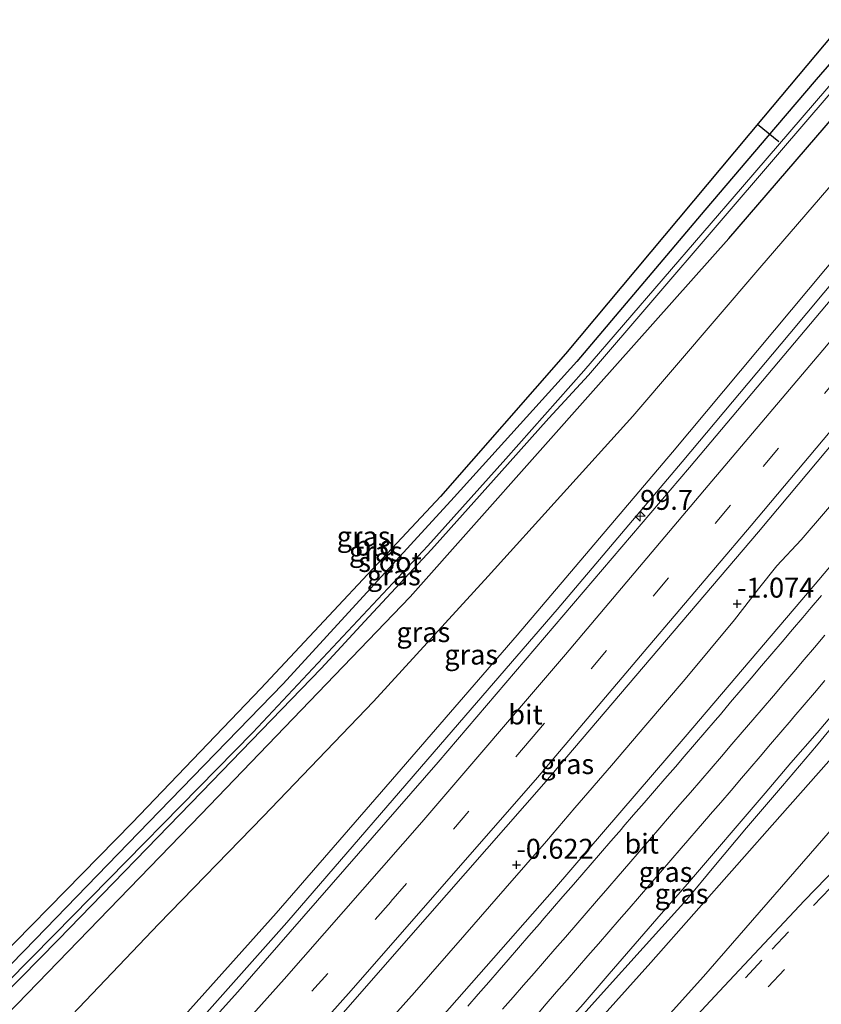
# Model space of a CAD drawing. Units: metres. Extents: x 168102 to 180001, y 512498 to 518753.
# Drawn here: x 173270 to 173371, y 514681 to 514804 of the extents above; entities that cross this region are included whole.
import ezdxf
from ezdxf.enums import TextEntityAlignment as Align

# ---------------------------------------------------------------- set-up
doc = ezdxf.new("R2010")
doc.units = ezdxf.units.M
doc.linetypes.add('VW-3-9_STREEP', pattern=[12, 3, -9])
doc.layers.get('0').update_dxf_attribs({"lineweight": 25})
for name, color, linetype, lineweight in [('B-ME-AM-KILOMETR-S-B1', 7, 'Continuous', 18), ('B-ME-BV-GELEIDECONSTRUCTIE-GELEIDERAIL-L-B1', 213, 'BV-GELEIDERAIL', 18), ('B-ME-GW-HOOGTEPUNT-S-B1', 10, 'Continuous', 25), ('B-ME-GW-INSTEEKWATERGANG-L-B1', 10, 'Continuous', 25), ('B-ME-GW-KRUINLIJN-L-B1', 93, 'Continuous', 18), ('B-ME-GW-TEENLIJN-L-B1', 93, 'Continuous', 18), ('B-ME-IE-GRASLAND-GV-B6', 93, 'Continuous', 18), ('B-ME-IE-GRONDWERKLIJN-GROND_INGERICHT-GV-B6', 253, 'Continuous', 18), ('B-ME-KG-KADASTRAAL-OPNAMEDTMGRENS-L-B1', 10, 'Continuous', 25), ('B-ME-KW-DUIKER-L-B1', 10, 'Continuous', 25), ('B-ME-OG-WATER-GV-B6', 153, 'Continuous', 18), ('B-ME-VH-VERH_SOORT-BITUMEN-GV-B6', 8, 'IE-TERREINAFSCHEIDING-NATUURLIJK-HOUTWAL', 18), ('B-ME-VW-MARKERING-39STREEP-015-L-B1', 255, 'VW-3-9_STREEP', 18), ('B-ME-VW-MARKERING-STREEP-015-L-B1', 7, 'Continuous', 18)]:
    doc.layers.add(name, color=color, linetype=linetype, lineweight=lineweight)
doc.styles.add('NLCS-ISO', font='NLCS-ISO.TTF')
doc.linetypes.add('BV-GELEIDERAIL', pattern='A,10,-3,[108,NLCS.SHX,S=1,R=0,X=0,Y=0],-3', length=16)
doc.linetypes.add('IE-TERREINAFSCHEIDING-NATUURLIJK-HOUTWAL', pattern='A,7,-1.5,[67,NLCS.SHX,S=0.75,R=45,X=0,Y=0],-1.5,7,-1.5,[70,NLCS.SHX,S=0.75,R=0,X=0,Y=0],-1.5', length=20)

# ---------------------------------------------------------------- blocks, each defined once
blk = doc.blocks.new('hecto')
for p, q in [((0, 0.625), (-0.625, 0)), ((0, -0.625), (0, 0.625)), ((-0.625, 0), (0.625, 0)), ((0.625, 0), (0, -0.625))]:
    blk.add_line(p, q)
blk = doc.blocks.new('hoogtepunt')
for p, q in [((-0.5, 0), (0.5, 0)), ((0, 0.5), (0, -0.5))]:
    blk.add_line(p, q)

msp = doc.modelspace()

# ---------------------------------------------------------------- linework, layer by layer
at = {"layer": 'B-ME-BV-GELEIDECONSTRUCTIE-GELEIDERAIL-L-B1'}
for points in [[(173211.17, 514588.982, 2.064), (173216.103, 514594.23, 1.965), (173242.295, 514622.672, 1.46), (173256.242, 514637.917, 1.189), (173270.188, 514653.162, 0.918), (173291.585, 514676.973, 0.584), (173303.974, 514690.905, 0.304), (173324.888, 514715.105, -0.07), (173337.923, 514730.238, -0.146), (173353.673, 514748.771, -0.4), (173367.176, 514764.93, -0.611), (173379.985, 514780.255, -0.851), (173395.285, 514798.71, -0.888), (173412.111, 514819.462, -1.066), (173425.312, 514836.18, -1.264), (173432.741, 514845.667, -1.628), (173437.649, 514852.067, -2.202)], [(173337.19, 514674.853, 0.065), (173343.754, 514682.196, -0.037), (173348.747, 514687.708, -0.186), (173354.229, 514693.805, -0.335), (173357.619, 514697.885, -0.407), (173361.727, 514702.8, -0.458), (173366.275, 514708.064, -0.496), (173370.516, 514713.118, -0.581), (173374.981, 514718.523, -0.581), (173379.936, 514724.151, -0.649), (173384.538, 514729.571, -0.743), (173388.591, 514734.306, -0.866), (173391.584, 514737.795, -1.011), (173394.705, 514741.334, -1.193), (173397.412, 514744.203, -1.359), (173401.202, 514748.317, -1.474)], [(173374.485, 514745.806, -0.689), (173368.611, 514738.992, -0.566), (173365.563, 514735.734, -0.544), (173363.24, 514732.843, -0.532), (173360.212, 514728.936, -0.472), (173354.051, 514721.479, -0.37), (173349.088, 514715.716, -0.238), (173344.767, 514710.654, -0.158), (173340.159, 514705.337, -0.132), (173336.614, 514701.118, -0.136), (173331.391, 514695.188, 0.012), (173326.346, 514689.372, 0.089), (173320.016, 514682.13, 0.174), (173313.985, 514675.37, 0.331)]]:
    msp.add_polyline3d(points, dxfattribs=at)
at = {"layer": 'B-ME-GW-INSTEEKWATERGANG-L-B1'}
for points in [[(173432.514, 514871.146, -4.429), (173430.566, 514868.659, -4.448), (173408.474, 514841.729, -4.447), (173396.634, 514827.154, -4.33), (173388.616, 514817.747, -4.308), (173370.478, 514796.804, -4.187), (173365.385, 514790.826, -4.155), (173356.512, 514780.412, -4.099), (173340.42, 514761.387, -4.184), (173324.998, 514744.342, -4.299), (173303.494, 514720.909, -4.184), (173287.933, 514704.864, -4.209), (173272.372, 514688.819, -4.235), (173256.966, 514673.021, -4.222), (173241.561, 514657.222, -4.209), (173219.258, 514634.732, -4.268), (173193.742, 514608.605, -4.263)], [(173196.449, 514605.558, -4.111), (173199.203, 514608.292, -4.107), (173215.618, 514625.029, -4.086), (173233.477, 514643.432, -4.086), (173251.65, 514662.059, -4.086), (173270.089, 514680.656, -4.086), (173293.148, 514704.465, -4.086), (173319.463, 514731.821, -4.086), (173343.155, 514758.472, -4.177), (173359.52, 514776.847, -4.053), (173374.102, 514793.782, -4.074), (173388.685, 514810.717, -4.095), (173405.791, 514831.794, -4.219), (173422.898, 514852.87, -4.343), (173435.294, 514868.054, -4.251)]]:
    msp.add_polyline3d(points, dxfattribs=at)
at = {"layer": 'B-ME-GW-KRUINLIJN-L-B1'}
for points in [[(173441.747, 514860.876, -2.428), (173434.441, 514851.315, -2.38), (173416.68, 514828.81, -2.272), (173398.828, 514806.408, -2.091), (173375.945, 514778.095, -1.798), (173352.427, 514750.012, -1.443), (173332.917, 514727.027, -1.12), (173317.787, 514709.539, -0.893), (173302.612, 514692.102, -0.555), (173286.834, 514674.439, -0.351), (173270.295, 514656.526, -0.182), (173244.189, 514627.308, 0.299), (173230.083, 514611.887, 0.607), (173215.769, 514596.218, 0.915), (173210.122, 514590.162, 1.102)], [(173469.072, 514830.481, -2.381), (173453.493, 514810.758, -2.167), (173438.173, 514791.371, -1.954), (173420.187, 514768.619, -1.752), (173405.223, 514748.998, -1.723), (173388.832, 514730.165, -1.425), (173382.146, 514722.545, -1.487), (173365.93, 514704.216, -1.26), (173349.715, 514685.888, -0.902), (173324.784, 514658.105, -0.321), (173308.76, 514640.257, -0.063), (173292.737, 514622.409, 0.196), (173268.953, 514597.074, 0.524), (173255.289, 514582.478, 0.726), (173241.844, 514568.324, 1.106), (173235.373, 514561.731, 1.355)]]:
    msp.add_polyline3d(points, dxfattribs=at)
at = {"layer": 'B-ME-GW-TEENLIJN-L-B1'}
for points in [[(173438.384, 514864.617, -3.848), (173429.808, 514853.465, -4.009), (173414.512, 514834.504, -3.988), (173399.27, 514815.621, -3.909), (173381.543, 514794.173, -3.93), (173363.42, 514773.17, -3.971), (173347.461, 514754.537, -3.959), (173329.277, 514734.437, -3.919), (173314.84, 514718.694, -3.919), (173300.995, 514704.221, -3.894), (173287.865, 514690.736, -3.836), (173266.843, 514668.736, -3.831), (173241.138, 514642.66, -3.856), (173216.804, 514617.592, -3.76), (173200.506, 514600.989, -3.728)], [(173238.165, 514558.587, -0.021), (173260.828, 514581.747, -0.642), (173277.714, 514599.62, -1.02), (173294.6, 514617.494, -1.398), (173311.793, 514635.654, -1.784), (173328.986, 514653.815, -2.17), (173342.67, 514668.973, -2.51), (173356.355, 514684.131, -2.85), (173371.46, 514701.521, -2.989), (173386.565, 514718.912, -3.128), (173395.381, 514728.759, -3.293)]]:
    msp.add_polyline3d(points, dxfattribs=at)
at = {"layer": 'B-ME-IE-GRASLAND-GV-B6'}
for points in [[(173442.835, 514821.817, -1.844), (173426.884, 514801.783, -1.555), (173403.953, 514773.904, -1.294), (173381.022, 514746.026, -1.033), (173370.373, 514733.403, -0.889), (173354.05, 514714.245, -0.695), (173337.602, 514695.159, -0.339), (173318.589, 514673.516, -0.005), (173299.577, 514651.873, 0.283), (173276.572, 514626.749, 0.742), (173255.183, 514603.398, 0.974)], [(173256.966, 514673.021, -4.222), (173272.372, 514688.819, -4.235), (173287.933, 514704.864, -4.209), (173303.494, 514720.909, -4.184), (173324.998, 514744.342, -4.299), (173340.42, 514761.387, -4.184), (173356.512, 514780.412, -4.099), (173365.385, 514790.826, -4.155), (173370.478, 514796.804, -4.187), (173388.616, 514817.747, -4.308)], [(173265.51, 514628.772, 0.571), (173283.894, 514649.162, 0.322), (173302.278, 514669.553, 0.073), (173319.268, 514688.932, -0.204), (173336.257, 514708.312, -0.48), (173349.75, 514724.146, -0.691), (173363.243, 514739.98, -0.901), (173376.706, 514756.051, -1.079), (173390.17, 514772.123, -1.256), (173411.821, 514798.501, -1.516), (173427.462, 514818.112, -1.663)], [(173399.27, 514815.621, -3.909), (173381.543, 514794.173, -3.93), (173363.42, 514773.17, -3.971), (173347.461, 514754.537, -3.959), (173329.277, 514734.437, -3.919), (173314.84, 514718.694, -3.919), (173300.995, 514704.221, -3.894), (173287.865, 514690.736, -3.836), (173266.843, 514668.736, -3.831), (173241.138, 514642.66, -3.856), (173216.804, 514617.592, -3.76), (173200.506, 514600.989, -3.728), (173196.449, 514605.558, -4.111), (173199.203, 514608.292, -4.107), (173215.618, 514625.029, -4.086), (173233.477, 514643.432, -4.086), (173251.65, 514662.059, -4.086), (173270.089, 514680.656, -4.086), (173293.148, 514704.465, -4.086), (173319.463, 514731.821, -4.086), (173343.155, 514758.472, -4.177), (173359.52, 514776.847, -4.053), (173374.102, 514793.782, -4.074), (173388.685, 514810.717, -4.095)], [(173398.828, 514806.408, -2.091), (173375.945, 514778.095, -1.798), (173352.427, 514750.012, -1.443), (173332.917, 514727.027, -1.12), (173317.787, 514709.539, -0.893), (173302.612, 514692.102, -0.555), (173286.834, 514674.439, -0.351), (173270.295, 514656.526, -0.182), (173244.189, 514627.308, 0.299), (173230.083, 514611.887, 0.607), (173215.769, 514596.218, 0.915), (173210.122, 514590.162, 1.102), (173200.506, 514600.989, -3.728), (173216.804, 514617.592, -3.76), (173241.138, 514642.66, -3.856), (173266.843, 514668.736, -3.831), (173287.865, 514690.736, -3.836), (173300.995, 514704.221, -3.894), (173314.84, 514718.694, -3.919), (173329.277, 514734.437, -3.919), (173347.461, 514754.537, -3.959), (173363.42, 514773.17, -3.971), (173381.543, 514794.173, -3.93), (173399.27, 514815.621, -3.909)], [(173256.41, 514669.642, -5.326), (173275.215, 514688.745, -5.326), (173293.289, 514707.325, -5.638), (173308.29, 514722.802, -5.638), (173314.272, 514729.303, -5.638), (173322.147, 514737.79, -5.638), (173330.665, 514747.292, -5.638), (173336.914, 514754.255, -5.638), (173341.881, 514759.684, -5.638), (173365.868, 514787.635, -5.638), (173389.855, 514815.586, -5.638)], [(173463.408, 514816.384, -3.173), (173451.617, 514801.738, -2.971), (173435.628, 514780.318, -3.102), (173419.64, 514758.899, -3.233), (173411.62, 514746.348, -3.454), (173402.421, 514737.069, -3.454), (173395.712, 514729.768, -3.293), (173395.431, 514729.18, -3.293), (173395.325, 514728.8, -3.293), (173395.381, 514728.759, -3.293), (173386.565, 514718.912, -3.128), (173371.46, 514701.521, -2.989), (173356.355, 514684.131, -2.85), (173342.67, 514668.973, -2.51), (173328.986, 514653.815, -2.17), (173311.793, 514635.654, -1.784), (173294.6, 514617.494, -1.398), (173277.714, 514599.62, -1.02), (173260.828, 514581.747, -0.642)], [(173407.36, 514811.685, -1.873), (173382.302, 514780.988, -1.524), (173368.442, 514764.535, -1.34), (173354.582, 514748.082, -1.156), (173338.776, 514729.573, -0.91), (173322.97, 514711.063, -0.665), (173297.81, 514682.189, -0.282), (173276.712, 514658.804, 0.087), (173255.613, 514635.419, 0.455), (173233.712, 514611.84, 0.885), (173211.81, 514588.261, 1.315), (173210.122, 514590.162, 1.102), (173215.769, 514596.218, 0.915), (173230.083, 514611.887, 0.607), (173244.189, 514627.308, 0.299), (173270.295, 514656.526, -0.182), (173286.834, 514674.439, -0.351), (173302.612, 514692.102, -0.555), (173317.787, 514709.539, -0.893), (173332.917, 514727.027, -1.12), (173352.427, 514750.012, -1.443), (173375.945, 514778.095, -1.798), (173398.828, 514806.408, -2.091)], [(173453.493, 514810.758, -2.167), (173438.173, 514791.371, -1.954), (173420.187, 514768.619, -1.752), (173405.223, 514748.998, -1.723), (173388.832, 514730.165, -1.425), (173382.146, 514722.545, -1.487), (173365.93, 514704.216, -1.26), (173349.715, 514685.888, -0.902), (173324.784, 514658.105, -0.321), (173308.76, 514640.257, -0.063), (173292.737, 514622.409, 0.196), (173268.953, 514597.074, 0.524)], [(173268.953, 514597.074, 0.524), (173292.737, 514622.409, 0.196), (173308.76, 514640.257, -0.063), (173324.784, 514658.105, -0.321), (173349.715, 514685.888, -0.902), (173365.93, 514704.216, -1.26), (173382.146, 514722.545, -1.487), (173388.832, 514730.165, -1.425), (173405.223, 514748.998, -1.723), (173420.187, 514768.619, -1.752), (173438.173, 514791.371, -1.954), (173453.493, 514810.758, -2.167)], [(173388.685, 514810.717, -4.095), (173374.102, 514793.782, -4.074), (173359.52, 514776.847, -4.053), (173343.155, 514758.472, -4.177), (173319.463, 514731.821, -4.086), (173293.148, 514704.465, -4.086), (173270.089, 514680.656, -4.086)], [(173379.354, 514804.359, -5.638), (173361.231, 514783.332, -5.638), (173341.277, 514760.241, -5.638), (173331.486, 514749.176, -5.638), (173321.701, 514738.241, -5.638), (173299.694, 514714.794, -5.638), (173274.755, 514689.418, -5.342), (173268.792, 514683.346, -5.342)], [(173260.828, 514581.747, -0.642), (173277.714, 514599.62, -1.02), (173294.6, 514617.494, -1.398), (173311.793, 514635.654, -1.784), (173328.986, 514653.815, -2.17), (173342.67, 514668.973, -2.51), (173356.355, 514684.131, -2.85), (173371.46, 514701.521, -2.989), (173386.565, 514718.912, -3.128), (173395.381, 514728.759, -3.293), (173395.608, 514728.594, -3.293), (173395.951, 514728.667, -3.293), (173396.831, 514729.34, -3.293), (173411.583, 514743.103, -3.355), (173421.834, 514752.787, -3.596), (173431.004, 514761.581, -3.442), (173438.031, 514767.83, -3.438), (173447.234, 514775.875, -3.438), (173458.277, 514784.904, -3.596), (173465.73, 514790.381, -3.616), (173473.652, 514796.194, -3.709), (173480.148, 514802.237, -3.857), (173484.242, 514798.234, -3.635)], [(173484.242, 514798.234, -3.635), (173481.658, 514796.443, -3.652), (173477.689, 514793.68, -3.652), (173473.452, 514790.68, -3.652), (173468.939, 514787.447, -3.648), (173462.59, 514782.791, -3.619), (173456.764, 514778.264, -3.644), (173451.598, 514774.196, -3.646), (173444.248, 514767.82, -3.625), (173434.193, 514758.831, -3.736), (173419.866, 514744.926, -3.678), (173409.508, 514734.843, -3.462), (173389.999, 514715.301, -3.309), (173369.003, 514693.627, -3.109), (173358.34, 514682.285, -2.938), (173340.163, 514662.766, -2.592), (173323.591, 514645.04, -2.278), (173307.02, 514627.315, -1.828), (173290.171, 514609.403, -1.452), (173273.322, 514591.491, -1.076), (173256.441, 514574.253, -0.629)], [(173337.877, 514676.941, -0.554), (173341.214, 514680.665, -0.63), (173344.474, 514684.456, -0.669), (173347.758, 514688.227, -0.723), (173351.028, 514692.009, -0.76), (173354.304, 514695.788, -0.797), (173357.582, 514699.563, -0.87), (173360.834, 514703.361, -0.914), (173364.081, 514707.163, -0.968), (173367.321, 514710.971, -0.999), (173370.602, 514714.745, -1.051), (173373.842, 514718.546, -1.075)]]:
    msp.add_polyline3d(points, dxfattribs=at)
at = {"layer": 'B-ME-IE-GRONDWERKLIJN-GROND_INGERICHT-GV-B6'}
for points in [[(173261.395, 514679.888, -4.252), (173284.515, 514703.44, -4.259), (173300.693, 514720.312, -4.213), (173323.288, 514744.439, -4.353), (173338.997, 514762.344, -4.213), (173363.892, 514792.089, -4.155), (173372.59, 514802.481, -4.24), (173430.848, 514872.104, -4.51)], [(173388.616, 514817.747, -4.308), (173370.478, 514796.804, -4.187), (173365.385, 514790.826, -4.155), (173356.512, 514780.412, -4.099), (173340.42, 514761.387, -4.184), (173324.998, 514744.342, -4.299), (173303.494, 514720.909, -4.184), (173287.933, 514704.864, -4.209), (173272.372, 514688.819, -4.235), (173256.966, 514673.021, -4.222)]]:
    msp.add_polyline3d(points, dxfattribs=at)
at = {"layer": 'B-ME-KG-KADASTRAAL-OPNAMEDTMGRENS-L-B1'}
msp.add_polyline3d([(173431.228, 514872.576, -4.473), (173430.848, 514872.104, -4.51), (173372.59, 514802.481, -4.24), (173363.892, 514792.089, -4.155), (173338.997, 514762.344, -4.213), (173323.288, 514744.439, -4.353), (173300.693, 514720.312, -4.213), (173284.515, 514703.44, -4.259), (173261.395, 514679.888, -4.252), (173232.38, 514650.563, -4.309), (173208.844, 514626.722, -4.351), (173197.994, 514615.641, -4.257), (173192.46, 514610.049, -4.304)], dxfattribs=at)
at = {"layer": 'B-ME-KW-DUIKER-L-B1'}
msp.add_line((173365.8, 514788.984, -5.528), (173363.114, 514791.16, -5.522), dxfattribs=at)
at = {"layer": 'B-ME-OG-WATER-GV-B6'}
for points in [[(173389.855, 514815.586, -5.638), (173365.868, 514787.635, -5.638), (173341.881, 514759.684, -5.638), (173336.914, 514754.255, -5.638), (173330.665, 514747.292, -5.638), (173322.147, 514737.79, -5.638), (173314.272, 514729.303, -5.638), (173308.29, 514722.802, -5.638), (173293.289, 514707.325, -5.638), (173275.215, 514688.745, -5.326), (173256.41, 514669.642, -5.326)], [(173268.792, 514683.346, -5.342), (173274.755, 514689.418, -5.342), (173299.694, 514714.794, -5.638), (173321.701, 514738.241, -5.638), (173331.486, 514749.176, -5.638), (173341.277, 514760.241, -5.638), (173361.231, 514783.332, -5.638), (173379.354, 514804.359, -5.638)]]:
    msp.add_polyline3d(points, dxfattribs=at)
at = {"layer": 'B-ME-VH-VERH_SOORT-BITUMEN-GV-B6'}
for points in [[(173255.183, 514603.398, 0.974), (173276.572, 514626.749, 0.742), (173299.577, 514651.873, 0.283), (173318.589, 514673.516, -0.005), (173337.602, 514695.159, -0.339), (173354.05, 514714.245, -0.695), (173370.373, 514733.403, -0.889), (173381.022, 514746.026, -1.033), (173403.953, 514773.904, -1.294), (173426.884, 514801.783, -1.555), (173442.835, 514821.817, -1.844)], [(173427.462, 514818.112, -1.663), (173411.821, 514798.501, -1.516), (173390.17, 514772.123, -1.256), (173376.706, 514756.051, -1.079), (173363.243, 514739.98, -0.901), (173349.75, 514724.146, -0.691), (173336.257, 514708.312, -0.48), (173319.268, 514688.932, -0.204), (173302.278, 514669.553, 0.073), (173283.894, 514649.162, 0.322), (173265.51, 514628.772, 0.571)], [(173255.613, 514635.419, 0.455), (173276.712, 514658.804, 0.087), (173297.81, 514682.189, -0.282), (173322.97, 514711.063, -0.665), (173338.776, 514729.573, -0.91), (173354.582, 514748.082, -1.156), (173368.442, 514764.535, -1.34), (173382.302, 514780.988, -1.524), (173407.36, 514811.685, -1.873)], [(173256.441, 514574.253, -0.629), (173273.322, 514591.491, -1.076), (173290.171, 514609.403, -1.452), (173307.02, 514627.315, -1.828), (173323.591, 514645.04, -2.278), (173340.163, 514662.766, -2.592), (173358.34, 514682.285, -2.938), (173369.003, 514693.627, -3.109), (173389.999, 514715.301, -3.309), (173409.508, 514734.843, -3.462), (173419.866, 514744.926, -3.678), (173434.193, 514758.831, -3.736), (173444.248, 514767.82, -3.625), (173451.598, 514774.196, -3.646), (173456.764, 514778.264, -3.644), (173462.59, 514782.791, -3.619), (173468.939, 514787.447, -3.648), (173473.452, 514790.68, -3.652), (173477.689, 514793.68, -3.652), (173481.658, 514796.443, -3.652), (173484.242, 514798.234, -3.635), (173485.237, 514797.262, -3.7), (173487.316, 514795.229, -3.776), (173488.298, 514794.269, -3.842)], [(173373.842, 514718.546, -1.075), (173370.602, 514714.745, -1.051), (173367.321, 514710.971, -0.999), (173364.081, 514707.163, -0.968), (173360.834, 514703.361, -0.914), (173357.582, 514699.563, -0.87), (173354.304, 514695.788, -0.797), (173351.028, 514692.009, -0.76), (173347.758, 514688.227, -0.723), (173344.474, 514684.456, -0.669), (173341.214, 514680.665, -0.63), (173337.877, 514676.941, -0.554)]]:
    msp.add_polyline3d(points, dxfattribs=at)
at = {"layer": 'B-ME-VW-MARKERING-39STREEP-015-L-B1'}
for points in [[(173448.823, 514853.005, -1.915), (173441.299, 514843.371, -1.822), (173426.569, 514824.651, -1.685), (173404.078, 514796.636, -1.483), (173381.202, 514768.866, -1.198), (173359.727, 514743.329, -0.911), (173334.695, 514713.979, -0.514), (173317.042, 514693.521, -0.217), (173303.172, 514677.79, -0.108), (173279.09, 514650.87, 0.406), (173254.589, 514624.089, 0.813), (173230.404, 514597.879, 1.248), (173216.49, 514582.992, 1.593)], [(173240.694, 514555.878, -0.201), (173264.208, 514579.95, -0.953), (173280.938, 514597.595, -1.385), (173299.379, 514617.213, -1.765), (173313.706, 514632.449, -2.053), (173327.621, 514647.285, -2.336), (173353.5, 514675.131, -2.901), (173364.947, 514687.564, -3.116), (173370.159, 514693.057, -3.191), (173375.856, 514698.928, -3.227), (173382.157, 514705.35, -3.219), (173389.664, 514712.988, -3.38), (173404.201, 514727.676, -3.488), (173419.305, 514742.473, -3.62), (173428.806, 514751.531, -3.702), (173441.992, 514763.658, -3.682), (173452.073, 514772.527, -3.673), (173455.407, 514775.365, -3.673), (173460.505, 514779.439, -3.673), (173464.034, 514782.143, -3.682), (173468.278, 514785.266, -3.682), (173473.121, 514788.762, -3.682), (173480.316, 514793.85, -3.682), (173485.237, 514797.262, -3.7)], [(173242.926, 514554.09, -0.239), (173267.818, 514579.679, -1.016), (173289.378, 514602.443, -1.537), (173312.172, 514626.753, -2.033), (173336.462, 514652.676, -2.55), (173356.3, 514674.028, -2.951), (173372.922, 514691.871, -3.3), (173391.407, 514710.72, -3.399), (173394.064, 514713.458, -3.468), (173408.899, 514728.354, -3.592), (173420, 514739.214, -3.732), (173429.686, 514748.512, -3.774), (173436.226, 514754.608, -3.769), (173442.844, 514760.62, -3.769), (173449.534, 514766.572, -3.769), (173452.784, 514769.406, -3.769), (173456.22, 514772.307, -3.769), (173459.602, 514775.088, -3.774), (173463.12, 514777.842, -3.774), (173466.64, 514780.545, -3.757), (173470.158, 514783.162, -3.757), (173475.43, 514786.961, -3.757), (173481.189, 514791.044, -3.769), (173487.316, 514795.229, -3.776)], [(173371.57, 514726.992, -0.911), (173370.276, 514725.467, -0.891), (173368.981, 514723.942, -0.87), (173367.687, 514722.417, -0.85), (173366.416, 514720.92, -0.832), (173365.115, 514719.401, -0.813), (173363.815, 514717.881, -0.795), (173362.514, 514716.362, -0.779), (173361.213, 514714.843, -0.762), (173359.913, 514713.323, -0.747), (173358.596, 514711.785, -0.729), (173357.291, 514710.27, -0.712), (173355.985, 514708.755, -0.688), (173354.68, 514707.24, -0.666), (173353.374, 514705.725, -0.642), (173352.068, 514704.21, -0.62), (173350.857, 514702.804, -0.598), (173349.551, 514701.29, -0.577), (173348.244, 514699.776, -0.56), (173346.937, 514698.262, -0.538), (173345.63, 514696.748, -0.513), (173344.323, 514695.234, -0.488), (173342.906, 514693.592, -0.463), (173341.594, 514692.082, -0.442), (173340.282, 514690.572, -0.421), (173338.971, 514689.063, -0.404), (173337.659, 514687.553, -0.385), (173336.347, 514686.043, -0.367), (173335.047, 514684.546, -0.348), (173333.729, 514683.042, -0.333), (173332.411, 514681.538, -0.312), (173331.092, 514680.033, -0.293)]]:
    msp.add_polyline3d(points, dxfattribs=at)
at = {"layer": 'B-ME-VW-MARKERING-STREEP-015-L-B1'}
for points in [[(173446.318, 514855.792, -2.041), (173444.342, 514853.241, -2.033), (173428.728, 514833.443, -1.859), (173413.114, 514813.644, -1.685), (173392.536, 514788.366, -1.509), (173371.794, 514763.341, -1.218), (173356.938, 514745.799, -0.997), (173339.01, 514724.602, -0.747), (173320.926, 514703.511, -0.445), (173303.625, 514683.808, -0.236), (173286.171, 514664.277, 0.067), (173264.027, 514639.905, 0.446), (173248.754, 514623.179, 0.711), (173233.375, 514606.574, 0.976), (173214.056, 514585.757, 1.429)], [(173451.285, 514850.266, -1.837), (173436.745, 514831.625, -1.744), (173422.383, 514813.507, -1.57), (173405.15, 514792.136, -1.452), (173387.702, 514771.004, -1.239), (173362.321, 514740.795, -0.874), (173348.889, 514724.972, -0.642), (173335.457, 514709.149, -0.411), (173312.069, 514682.371, -0.212), (173297.854, 514666.443, 0.083), (173283.64, 514650.514, 0.378), (173260.256, 514624.865, 0.634), (173237.975, 514600.639, 1.097), (173218.965, 514580.206, 1.49)], [(173371.156, 514732, -0.857), (173369.867, 514730.47, -0.838), (173368.825, 514729.232, -0.822), (173367.528, 514727.709, -0.8), (173366.231, 514726.187, -0.78), (173364.935, 514724.664, -0.759), (173363.638, 514723.141, -0.736), (173362.341, 514721.619, -0.718), (173361.045, 514720.096, -0.7), (173359.748, 514718.573, -0.679), (173358.451, 514717.05, -0.662), (173357.818, 514716.306, -0.66), (173356.514, 514714.79, -0.643), (173355.21, 514713.273, -0.629), (173353.906, 514711.757, -0.61), (173352.795, 514710.465, -0.59), (173351.484, 514708.955, -0.573), (173350.172, 514707.444, -0.548), (173348.861, 514705.934, -0.529), (173347.55, 514704.424, -0.501), (173346.238, 514702.914, -0.483), (173346.009, 514702.65, -0.479), (173344.7, 514701.137, -0.459), (173343.391, 514699.625, -0.442), (173342.082, 514698.113, -0.42), (173341.286, 514697.193, -0.405), (173339.977, 514695.682, -0.381), (173338.668, 514694.17, -0.357), (173337.358, 514692.658, -0.333), (173336.049, 514691.146, -0.312), (173335.715, 514690.761, -0.308), (173334.403, 514689.252, -0.287), (173333.091, 514687.742, -0.269), (173331.779, 514686.233, -0.248), (173330.651, 514684.936, -0.234), (173329.337, 514683.428, -0.212), (173328.023, 514681.921, -0.196), (173326.708, 514680.413, -0.177)], [(173371.589, 514721.306, -0.955), (173370.295, 514719.781, -0.932), (173369, 514718.257, -0.913), (173367.706, 514716.732, -0.894), (173367.368, 514716.333, -0.889), (173366.066, 514714.815, -0.871), (173364.765, 514713.296, -0.854), (173363.463, 514711.777, -0.842), (173362.162, 514710.259, -0.828), (173361.109, 514709.03, -0.814), (173359.803, 514707.516, -0.793), (173358.497, 514706.001, -0.77), (173357.19, 514704.487, -0.746), (173356.99, 514704.254, -0.743), (173355.683, 514702.74, -0.721), (173354.377, 514701.225, -0.699), (173353.531, 514700.245, -0.685), (173352.224, 514698.731, -0.659), (173350.917, 514697.217, -0.64), (173349.61, 514695.703, -0.618), (173348.304, 514694.189, -0.598), (173346.997, 514692.675, -0.578), (173345.751, 514691.232, -0.557), (173344.438, 514689.723, -0.536), (173343.125, 514688.215, -0.513), (173341.811, 514686.706, -0.497), (173340.498, 514685.198, -0.48), (173339.185, 514683.689, -0.461), (173337.872, 514682.181, -0.443), (173336.558, 514680.673, -0.425), (173335.245, 514679.164, -0.406)]]:
    msp.add_polyline3d(points, dxfattribs=at)

# ---------------------------------------------------------------- block references
at = {"layer": 'B-ME-AM-KILOMETR-S-B1', "rotation": 90}
msp.add_blockref('hecto', (173348.3781, 514741.9749, -0.379), dxfattribs=at)
at = {"layer": 'B-ME-GW-HOOGTEPUNT-S-B1', "rotation": 90}
for p in [(173360.549, 514730.948, -1.074), (173360.549, 514730.948, -1.074), (173332.815, 514698.142, -0.622), (173332.815, 514698.142, -0.622)]:
    msp.add_blockref('hoogtepunt', p, dxfattribs=at)

# ---------------------------------------------------------------- texts
at = {"layer": 'B-ME-AM-KILOMETR-S-B1', "ltscale": 0.2, "style": 'NLCS-ISO'}
msp.add_text('99.7', height=2.5, dxfattribs=at).set_placement((173348.3781, 514741.9749, -0.379), align=Align.BOTTOM_LEFT)
at = {"layer": 'B-ME-GW-HOOGTEPUNT-S-B1', "ltscale": 0.2, "style": 'NLCS-ISO'}
for s, p in [('-1.074', (173360.549, 514730.948, -1.074)), ('-1.074', (173360.549, 514730.948, -1.074)), ('-0.622', (173332.815, 514698.142, -0.622)), ('-0.622', (173332.815, 514698.142, -0.622))]:
    msp.add_text(s, height=2.5, dxfattribs=at).set_placement(p, align=Align.BOTTOM_LEFT)
at = {"layer": 'B-ME-IE-GRASLAND-GV-B6', "ltscale": 0.2, "style": 'NLCS-ISO'}
for p in [(173313.6195, 514739.416), (173315.1535, 514737.529), (173317.4165, 514734.5215), (173321.1265, 514727.3895), (173327.1395, 514724.5685), (173339.211, 514710.8145), (173351.5645, 514697.264), (173353.5775, 514694.534)]:
    msp.add_text('gras', height=2.5, dxfattribs=at).set_placement(p, align=Align.MIDDLE_CENTER)
at = {"layer": 'B-ME-IE-GRONDWERKLIJN-GROND_INGERICHT-GV-B6', "ltscale": 0.2, "style": 'NLCS-ISO'}
msp.add_text('bld', height=2.5, dxfattribs=at).set_placement((173315.064, 514738.2575), align=Align.MIDDLE_CENTER)
at = {"layer": 'B-ME-OG-WATER-GV-B6', "ltscale": 0.2, "style": 'NLCS-ISO'}
msp.add_text('sloot', height=2.5, dxfattribs=at).set_placement((173316.9417, 514736.2071), align=Align.MIDDLE_CENTER)
at = {"layer": 'B-ME-VH-VERH_SOORT-BITUMEN-GV-B6', "ltscale": 0.2, "style": 'NLCS-ISO'}
for p in [(173333.9621, 514717.0419), (173348.5678, 514700.8181)]:
    msp.add_text('bit', height=2.5, dxfattribs=at).set_placement(p, align=Align.MIDDLE_CENTER)

doc.saveas('drawing.dxf')
